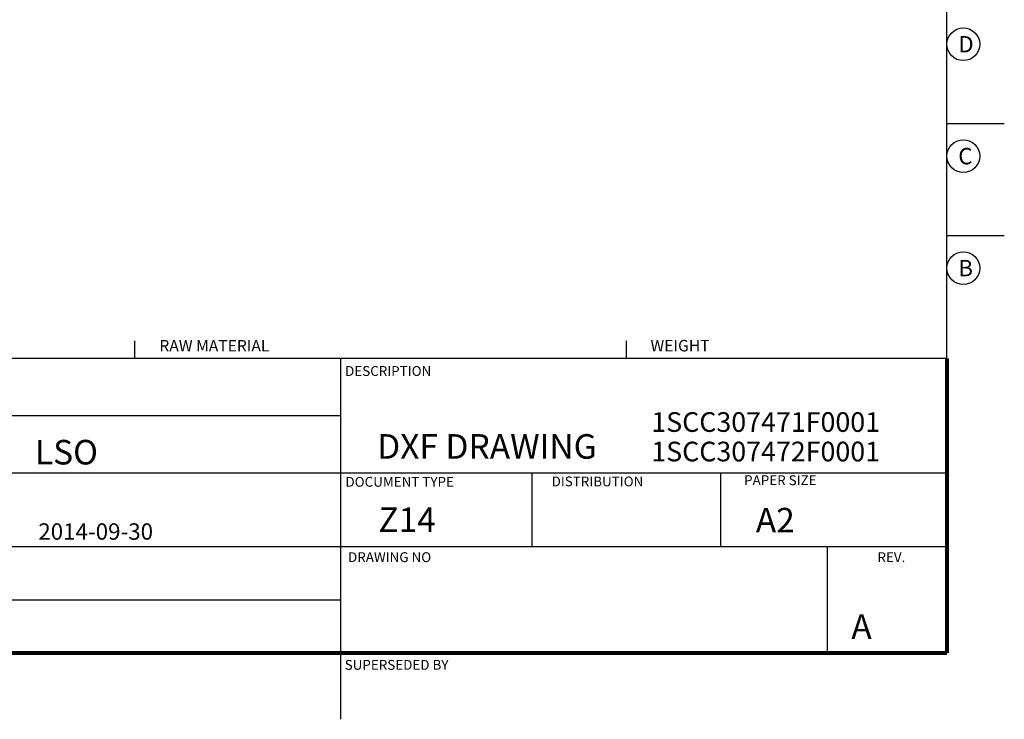
# Model space of a CAD drawing. Extents: x 10 to 590, y 7 to 405.
# Drawn here: x 470 to 590, y 7 to 93 of the extents above; entities that cross this region are included whole.
import ezdxf

# ---------------------------------------------------------------- set-up
doc = ezdxf.new("R2010")
doc.units = 0
doc.header["$MEASUREMENT"] = 0
doc.layers.add('1', color=7, linetype='CONTINUOUS')
doc.styles.get("Standard").update_dxf_attribs({"font": 'monotxt.shx'})

# ---------------------------------------------------------------- blocks, each defined once
blk = doc.blocks.new('A2_SHEET')
at = {"layer": '1', "color": 2, "linetype": 'CONTINUOUS'}
for p, q in [((583.00563, 15.2), (583.00563, 405.2)), ((583.00563, 79.87), (590.00563, 79.87)), ((583.00563, 66.2), (590.00563, 66.2)), ((10, 15.2), (583.00563, 15.2))]:
    blk.add_line(p, q, dxfattribs=at)
for centre in [(585.00563, 89.53), (585.00563, 75.87), (585.00563, 62.2)]:
    blk.add_circle(centre, 2, dxfattribs=at)
for s, p in [('D', (584.38563, 88.53)), ('C', (584.38563, 74.87)), ('B', (584.38563, 61.2))]:
    blk.add_text(s, height=2, dxfattribs=at).set_placement(p)
blk = doc.blocks.new('*T20')
at = {"layer": '1', "color": 1, "linetype": 'CONTINUOUS'}
for s, p in [('1SCC307471F0001', (0, 0)), ('1SCC307472F0001', (0, -3.6))]:
    blk.add_text(s, height=2.4, dxfattribs=at).set_placement(p)
blk = doc.blocks.new('TITL_GRA')
at = {"layer": '1', "color": 2, "linetype": 'CONTINUOUS'}
for p, q in [((101.37001, 51.142526), (101.37001, 53.272526)), ((161.37001, 51.142526), (161.37001, 53.272526)), ((200.50001, 51.142526), (200.50001, 53.272526)), ((21.500009, 51.142526), (200.50001, 51.142526)), ((126.50001, 44.142526), (126.50001, 51.142526)), ((21.500009, 44.142526), (126.50001, 44.142526)), ((126.50001, 37.142526), (126.50001, 44.142526)), ((21.500009, 37.142526), (200.50001, 37.142526)), ((126.50001, 28.142526), (126.50001, 37.142526)), ((149.85294, 28.142526), (149.85294, 37.142526)), ((172.89293, 28.142526), (172.89293, 37.142526)), ((75.000009, 28.142526), (200.50001, 28.142526)), ((126.50001, 7.052526), (126.50001, 28.142526)), ((185.92465, 15.142526), (185.92465, 28.142526)), ((75.000009, 21.642526), (126.50001, 21.642526))]:
    blk.add_line(p, q, dxfattribs=at)
at = {"layer": '1', "color": 2, "linetype": 'CONTINUOUS', "const_width": 0.5}
for points in [[(200.50001, 15.142526), (200.50001, 51.142526)], [(21.500009, 15.142526), (200.50001, 15.142526)]]:
    blk.add_lwpolyline(points, dxfattribs=at)
blk = doc.blocks.new('TITL_TEXT')
at = {"layer": '1', "color": 2, "linetype": 'CONTINUOUS'}
for tag, p, height in [('NAME', (30.279021, 52.10194), 1.4), ('RAWMATERIAL', (104.35243, 51.960066), 1.4), ('WEIGHT', (164.31118, 51.969809), 1.4), ('TOLERANCES', (21.979557, 49.009199), 1.2), ('CONCERNING', (75.427577, 48.977242), 1.2), ('DESCRIPTION', (127.02504, 48.977526), 1.2), ('SCALE', (22.008212, 41.947167), 1.2), ('DEPARTMENT', (75.549331, 41.854656), 1.2), ('DISTRIBUTION', (152.23913, 35.494431), 1.2), ('PAPERSIZE', (175.74005, 35.642858), 1.2), ('DATE', (75.484735, 29.146017), 1.2), ('DRAWINGNO', (127.38227, 26.248866), 1.2), ('REV.', (192.01752, 26.242492), 1.2), ('WORKINGORDER', (-167.04262, 17.416293), 1.4), ('WORK', (-135.66534, 17.533852), 1.4), ('TOOL', (-90.283768, 17.511327), 1.4), ('MACHINE', (-57.559495, 17.543489), 1.4), ('NOTE', (-17.979079, 17.518527), 1.4), ('TCITEMNUMBER', (22.04048, 12.763116), 1.2), ('SUPERSEDEDBY', (126.98039, 13.098592), 1.2)]:
    blk.add_attdef(tag, p, '', height=height, dxfattribs=at)
blk = doc.blocks.new('TITL_ATTR')
at = {"layer": '1', "color": 2, "linetype": 'CONTINUOUS'}
for tag, p, height in [('TBL_BLN1', (30.605983, 54.415576), 3), ('TBL_BLN2', (101.84021, 54.440921), 3), ('TBL_WEIGHT', (161.87669, 54.367117), 3), ('TBL_TOLERANCE', (33.840624, 45.229983), 3), ('TBL_CONCERNING', (89.173514, 45.211038), 3), ('TBL_SCALE', (29.828401, 38.644805), 3), ('TBL_DEPARTMENT', (89.158658, 38.166563), 3), ('DRAT_DKTXT', (130.93742, 38.868199), 3), ('DRAW_DOKAR', (131.08574, 29.920835), 3), ('TBL_DISTRIBUTION', (153.97309, 29.872013), 3), ('DOCFORMAT', (177.1688, 29.867977), 3), ('TBL_DATE', (89.572198, 28.978942), 2), ('TBL_WORKINGORDER', (-168.5, 24), 3), ('TBL_WORK', (-146.25764, 23.983388), 3), ('TBL_TOOL', (-103.09388, 23.991044), 3), ('TBL_MACHINE', (-68.653877, 23.956549), 3), ('TBL_NOTE', (-33.88177, 24.114653), 3), ('DRAW_DOKNR', (130.31353, 16.986219), 3), ('SAP_DirVersion', (188.8278, 16.875239), 3), ('TBL_SUPERSEDES', (89.553267, 10.006901), 2), ('TBL_SUPERSEDESBY', (131.63441, 9.989403), 2), ('TCITEMID', (22.301927, 8.546631), 3)]:
    blk.add_attdef(tag, p, '', height=height, dxfattribs=at)

msp = doc.modelspace()

# ---------------------------------------------------------------- block references
at = {"layer": '1'}
for name, p in [('A2_SHEET', (0, 0)), ('TITL_GRA', (382.5, 0.06)), ('*T20', (546.909, 42.206333))]:
    msp.add_blockref(name, p, dxfattribs=at)
ref = msp.add_blockref('TITL_TEXT', (382.5, 0.06), dxfattribs=at)
ref.add_attrib('DRAW_DOKAR', 'DOCUMENT TYPE', (509.56969, 35.507498), dxfattribs={"color": 2, "linetype": 'CONTINUOUS', "height": 1.2})
ref.add_attrib('DRAW_DOKNR', 'DRAWING NO', (509.88227, 26.308866), dxfattribs={"color": 2, "linetype": 'CONTINUOUS', "height": 1.2})
ref.add_attrib('DRAT_DKTXT', 'DESCRIPTION', (509.52504, 49.037526), dxfattribs={"color": 2, "linetype": 'CONTINUOUS', "height": 1.2})
ref.add_attrib('SAP_DirVersion', 'REV.', (574.51752, 26.302492), dxfattribs={"color": 2, "linetype": 'CONTINUOUS', "height": 1.2})
ref.add_attrib('TBL_DISTRIBUTION', 'DISTRIBUTION', (534.73913, 35.554431), dxfattribs={"color": 2, "linetype": 'CONTINUOUS', "height": 1.2})
ref.add_attrib('DOCFORMAT', 'PAPER SIZE', (558.24005, 35.702858), dxfattribs={"color": 2, "linetype": 'CONTINUOUS', "height": 1.2})
ref.add_attrib('TBL_BLN2', 'RAW MATERIAL', (486.85243, 52.020066), dxfattribs={"color": 2, "linetype": 'CONTINUOUS', "height": 1.4})
ref.add_attrib('TBL_SUPERSEDESBY', 'SUPERSEDED BY', (509.48039, 13.158592), dxfattribs={"color": 2, "linetype": 'CONTINUOUS', "height": 1.2})
ref.add_attrib('TBL_WEIGHT', 'WEIGHT', (546.81118, 52.029809), dxfattribs={"color": 2, "linetype": 'CONTINUOUS', "height": 1.4})
ref = msp.add_blockref('TITL_ATTR', (382.5, 0.06), dxfattribs=at)
ref.add_attrib('DRAW_DOKAR', 'Z14', (513.58574, 29.980835), dxfattribs={"color": 2, "linetype": 'CONTINUOUS', "height": 3})
ref.add_attrib('DRAT_DKTXT', 'DXF DRAWING', (513.43742, 38.928199), dxfattribs={"color": 2, "linetype": 'CONTINUOUS', "height": 3})
ref.add_attrib('SAP_DirVersion', 'A', (571.3278, 16.935239), dxfattribs={"color": 2, "linetype": 'CONTINUOUS', "height": 3})
ref.add_attrib('TBL_DEPARTMENT', 'LSO', (471.65866, 38.226563), dxfattribs={"color": 2, "linetype": 'CONTINUOUS', "height": 3})
ref.add_attrib('TBL_DATE', '2014-09-30', (472.0722, 29.038942), dxfattribs={"color": 2, "linetype": 'CONTINUOUS', "height": 2})
ref.add_attrib('DOCFORMAT', 'A2', (559.6688, 29.927977), dxfattribs={"color": 2, "linetype": 'CONTINUOUS', "height": 3})

doc.saveas('drawing.dxf')
